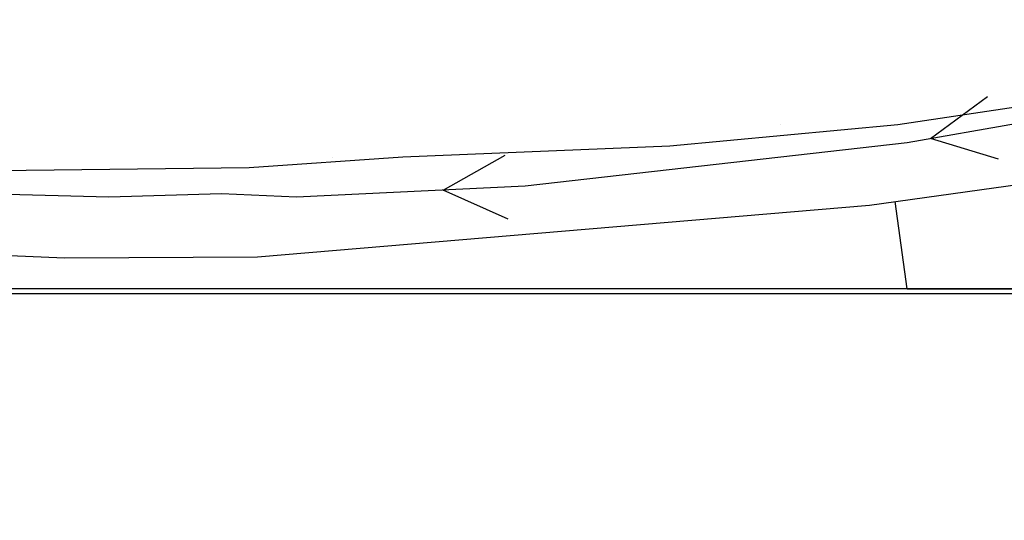
# Model space of a CAD drawing. Extents: x 1388 to 26019, y -7684 to -2964.
# Drawn here: x 25530 to 25570, y -3009 to -2989 of the extents above; entities that cross this region are included whole.
import ezdxf

# ---------------------------------------------------------------- set-up
doc = ezdxf.new("R2010")
doc.units = 0
doc.header["$MEASUREMENT"] = 0
doc.layers.get('0').update_dxf_attribs({"color": 12, "linetype": 'CONTINUOUS'})
for name, color, linetype in [('030323', 7, 'CONTINUOUS'), ('040125', 3, 'CONTINUOUS'), ('040201', 7, 'CONTINUOUS'), ('DELIMITACI_N_TERRENO', 4, 'CONTINUOUS'), ('REPLANTEO_SITUACI_N', 4, 'CONTINUOUS')]:
    doc.layers.add(name, color=color, linetype=linetype)

# ---------------------------------------------------------------- blocks, each defined once
blk = doc.blocks.new('S8')
at = {"color": 11, "linetype": 'Continuous'}
blk.add_line((0, 0), (0, 0), dxfattribs=at)
blk.add_lwpolyline([(0, 0), (0, 0), (0, 0), (0, 0), (0, 0), (0, 0), (0, 0), (0, 0), (0, 0), (0, 0), (0, 0), (0, 0), (0, 0), (0, 0), (0, 0), (0, 0), (0, 0), (0, 0), (0, 0), (0, 0), (0, 0), (0, 0), (0, 0), (0, 0), (0, 0), (0, 0), (0, 0), (0, 0)])

msp = doc.modelspace()

# ---------------------------------------------------------------- linework, layer by layer
at = {"layer": '030323'}
for points in [[(25602.881, -2990.265), (25592.059, -2990.885), (25587.466, -2991.269), (25578.148, -2992.172), (25570.504, -2992.956), (25566.002, -2993.733), (25550.416, -2995.508), (25541.08, -2995.951), (25538.028, -2995.821), (25533.43, -2995.95), (25528.751, -2995.828), (25521.077, -2996.08), (25508.838, -2996.95), (25502.705, -2997.069), (25499.568, -2997.318), (25493.775, -2997.259), (25489.434, -2997.518)], [(25569.727, -2994.398), (25566.95, -2993.564), (25569.28, -2991.841)], [(25549.721, -2996.847), (25547.063, -2995.67), (25549.601, -2994.246)]]:
    msp.add_lwpolyline(points, dxfattribs=at)
at = {"layer": '040125'}
for points in [[(25621.486, -2989.659), (25618.433, -2988.821), (25610.646, -2988.714), (25601.13, -2989.052), (25585.497, -2990.203), (25582.491, -2990.725), (25576.337, -2991.396), (25565.619, -2993.01), (25556.323, -2993.88), (25545.423, -2994.327), (25539.151, -2994.753), (25526.62, -2994.911), (25515.899, -2995.479), (25509.376, -2996.001)], [(25509.281, -3069.512), (25509.014, -3067.973), (25507.515, -3063.663), (25506.71, -3060.661), (25501.955, -3038.592), (25500.079, -3031.197), (25499.107, -3028.294), (25491.891, -2998.773), (25497.095, -2998.886), (25514.284, -2997.929), (25520.433, -2997.958), (25531.616, -2998.435), (25539.494, -2998.389), (25564.461, -2996.278), (25583.1, -2993.678), (25600.946, -2992.031), (25611.765, -2991.481)]]:
    msp.add_lwpolyline(points, dxfattribs=at)
at = {"layer": 'DELIMITACI_N_TERRENO'}
for p, q in [((25566.002, -2999.695), (25494.78, -2999.695)), ((25684.788, -2999.695), (25566.002, -2999.695)), ((25684.788, -2999.894), (25495.026, -2999.894))]:
    msp.add_line(p, q, dxfattribs=at)
at = {"layer": 'REPLANTEO_SITUACI_N'}
for q in [(25565.505, -2996.132), (25684.788, -2999.701)]:
    msp.add_line((25566.002, -2999.695), q, dxfattribs=at)

# ---------------------------------------------------------------- block references
at = {"layer": '040201', "xscale": 1.999999999999734, "yscale": 2, "rotation": 312.8139999999912}
for p in [(25560.851, -2992.97), (25542.557, -2994.324)]:
    msp.add_blockref('S8', p, dxfattribs=at)

doc.saveas('drawing.dxf')
